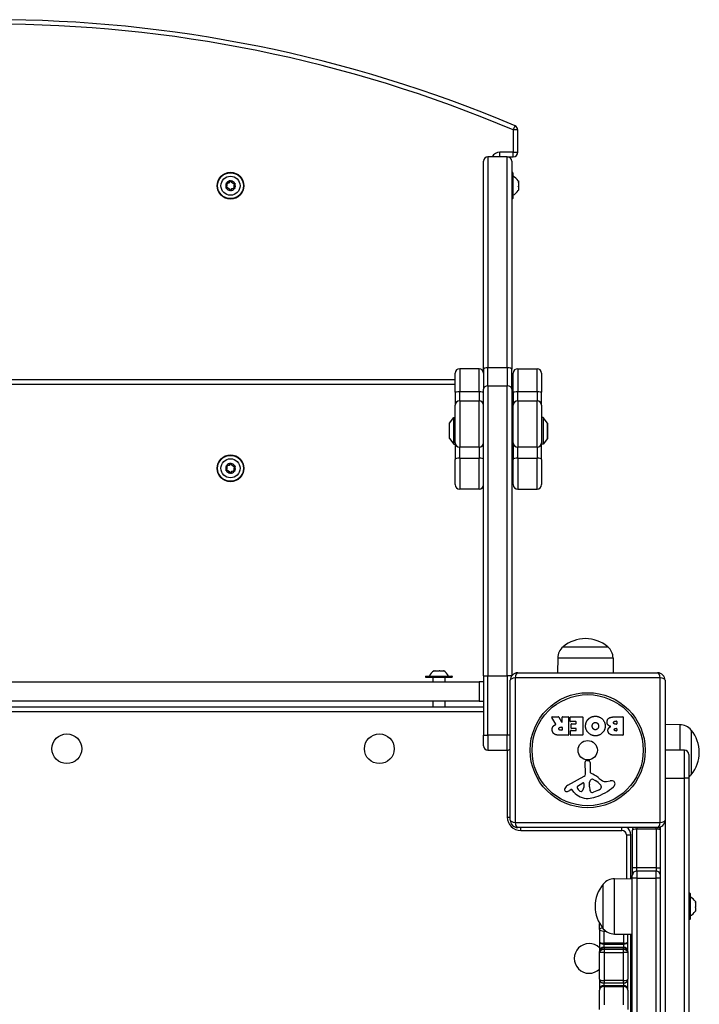
# Model space of a CAD drawing. Units: millimetres. Extents: x -3052 to 2932, y -2747 to 2493.
# Drawn here: x 118 to 574, y 331 to 993 of the extents above; entities that cross this region are included whole.
import ezdxf

# ---------------------------------------------------------------- set-up
doc = ezdxf.new("R2010")
doc.units = ezdxf.units.MM
doc.header["$LTSCALE"] = 100
doc.layers.add('SW_Toestellen', color=2, linetype='Continuous')

msp = doc.modelspace()

# ---------------------------------------------------------------- linework, layer by layer
at = {"layer": 'SW_Toestellen'}
for p, q in [((449.35, 918.7), (450.52, 921.47)), ((452.35, 918.7), (449.35, 918.7)), ((449.35, 918.7), (449.35, 903.69)), ((452.35, 903.69), (452.35, 918.7)), ((432.35, 900.69), (432.35, 758.72)), ((445.35, 900.69), (432.35, 900.69)), ((432.35, 900.69), (432.35, 758.72)), ((440.35, 900.69), (440.35, 903.69)), ((449.35, 903.69), (440.35, 903.69)), ((445.35, 758.72), (445.35, 900.69)), ((445.35, 758.72), (445.35, 900.69)), ((445.35, 900.69), (449.35, 900.69)), ((449.35, 903.69), (452.35, 903.69)), ((449.35, 900.69), (449.35, 903.69)), ((429.35, 757.76), (429.35, 897.69)), ((448.35, 897.69), (448.35, 757.76)), ((448.95, 890.09), (448.55, 890.09)), ((448.55, 890.09), (448.55, 872.29)), ((448.95, 872.29), (448.95, 890.09)), ((449.15, 889.89), (449.15, 872.49)), ((256.58, 882.84), (256.66, 882.9)), ((256.8, 883.16), (256.77, 883.06)), ((259.39, 884.41), (259.48, 884.37)), ((259.78, 884.38), (259.68, 884.35)), ((262.16, 882.76), (262.17, 882.66)), ((262.33, 882.41), (262.25, 882.48)), ((452.75, 883.72), (452.68, 883.72)), ((452.75, 884.44), (452.75, 883.73)), ((452.75, 883.73), (452.75, 883.72)), ((452.75, 883.5), (452.75, 883.72)), ((452.75, 883.5), (452.75, 880.71)), ((452.75, 880.36), (452.75, 880.71)), ((256.37, 879.96), (256.44, 879.89)), ((256.54, 879.62), (256.52, 879.72)), ((259.01, 878.02), (258.92, 878)), ((259.3, 877.97), (259.21, 878.01)), ((261.9, 879.22), (261.92, 879.32)), ((262.11, 879.54), (262.03, 879.48)), ((452.75, 878.08), (452.7, 878.08)), ((452.75, 880.36), (452.75, 878.17)), ((452.75, 878.08), (452.75, 878.17)), ((452.75, 878.08), (452.75, 878.05)), ((452.75, 878.05), (452.75, 877.94)), ((448.95, 872.29), (448.55, 872.29)), ((410.35, 742.45), (410.35, 755.18)), ((413.35, 758.18), (413.35, 742.51)), ((413.35, 758.18), (413.35, 742.51)), ((426.35, 758.18), (413.35, 758.18)), ((426.35, 742.51), (426.35, 758.18)), ((426.35, 742.51), (426.35, 758.18)), ((429.35, 757.76), (429.35, 744.43)), ((432.35, 746.6), (432.35, 758.72)), ((445.35, 758.72), (432.35, 758.72)), ((432.35, 746.6), (432.35, 758.72)), ((445.35, 758.72), (445.35, 746.6)), ((445.35, 758.72), (445.35, 746.6)), ((448.35, 744.43), (448.35, 757.76)), ((449.35, 742.45), (449.35, 755.18)), ((452.35, 758.18), (452.35, 742.51)), ((452.35, 758.18), (465.35, 758.18)), ((452.35, 758.18), (452.35, 742.51)), ((465.35, 742.51), (465.35, 758.18)), ((465.35, 742.51), (465.35, 758.18)), ((468.35, 755.18), (468.35, 742.45)), ((410.35, 750.69), (-230.65, 750.69)), ((-230.65, 747.69), (410.35, 747.69)), ((410.35, 742.45), (410.35, 733.63)), ((413.35, 736.63), (413.35, 742.51)), ((426.35, 742.51), (413.35, 742.51)), ((413.35, 736.63), (413.35, 742.51)), ((426.35, 742.51), (426.35, 736.63)), ((426.35, 742.51), (426.35, 736.63)), ((429.35, 551.69), (429.35, 744.43)), ((432.35, 746.6), (432.35, 551.69)), ((432.35, 746.6), (445.35, 746.6)), ((432.35, 746.6), (432.35, 551.69)), ((445.35, 551.69), (445.35, 746.6)), ((445.35, 551.69), (445.35, 746.6)), ((448.35, 744.43), (448.35, 551.69)), ((449.35, 742.45), (449.35, 733.63)), ((452.35, 736.63), (452.35, 742.51)), ((465.35, 742.51), (452.35, 742.51)), ((452.35, 736.63), (452.35, 742.51)), ((465.35, 742.51), (465.35, 736.63)), ((465.35, 742.51), (465.35, 736.63)), ((468.35, 733.63), (468.35, 742.45)), ((413.35, 736.63), (413.35, 705.52)), ((413.35, 736.63), (426.35, 736.63)), ((413.35, 736.63), (413.35, 705.52)), ((426.35, 705.52), (426.35, 736.63)), ((426.35, 705.52), (426.35, 736.63)), ((452.35, 736.63), (452.35, 705.52)), ((452.35, 736.63), (465.35, 736.63)), ((452.35, 736.63), (452.35, 705.52)), ((465.35, 705.52), (465.35, 736.63)), ((465.35, 705.52), (465.35, 736.63)), ((410.35, 708.36), (410.35, 733.63)), ((449.35, 708.36), (449.35, 733.63)), ((468.35, 733.63), (468.35, 708.36)), ((406.45, 721.49), (409.35, 725.39)), ((409.35, 707.39), (409.35, 725.39)), ((409.35, 725.39), (410.35, 725.39)), ((449.35, 727.47), (448.35, 727.47)), ((448.35, 727.43), (449.35, 727.43)), ((449.35, 724.13), (448.35, 724.13)), ((469.35, 725.39), (468.35, 725.39)), ((469.35, 725.39), (469.35, 707.39)), ((472.25, 721.49), (469.35, 725.39)), ((406.35, 721.19), (406.35, 711.59)), ((406.45, 711.29), (406.45, 721.49)), ((448.35, 720.71), (449.35, 720.71)), ((472.25, 721.49), (472.25, 711.29)), ((472.35, 711.59), (472.35, 721.19)), ((406.45, 711.29), (409.35, 707.39)), ((410.35, 708.36), (410.35, 697.14)), ((449.35, 708.36), (449.35, 697.14)), ((468.35, 697.14), (468.35, 708.36)), ((472.25, 711.29), (469.35, 707.39)), ((409.35, 707.39), (410.35, 707.39)), ((413.35, 698.05), (413.35, 705.52)), ((426.35, 705.52), (413.35, 705.52)), ((413.35, 698.05), (413.35, 705.52)), ((426.35, 705.52), (426.35, 698.05)), ((426.35, 705.52), (426.35, 698.05)), ((449.35, 707.86), (448.35, 707.86)), ((449.35, 705.31), (448.35, 705.31)), ((452.35, 698.05), (452.35, 705.52)), ((465.35, 705.52), (452.35, 705.52)), ((452.35, 698.05), (452.35, 705.52)), ((465.35, 705.52), (465.35, 698.05)), ((465.35, 705.52), (465.35, 698.05)), ((469.35, 707.39), (468.35, 707.39)), ((410.35, 680.22), (410.35, 697.14)), ((413.35, 698.05), (413.35, 677.22)), ((413.35, 698.05), (426.35, 698.05)), ((413.35, 698.05), (413.35, 677.22)), ((426.35, 677.22), (426.35, 698.05)), ((426.35, 677.22), (426.35, 698.05)), ((448.55, 700.09), (448.55, 682.29)), ((448.95, 700.09), (448.55, 700.09)), ((448.95, 682.29), (448.95, 700.09)), ((449.15, 699.89), (449.15, 682.49)), ((449.35, 680.22), (449.35, 697.14)), ((452.35, 698.05), (452.35, 677.22)), ((452.35, 698.05), (465.35, 698.05)), ((452.35, 698.05), (452.35, 677.22)), ((465.35, 677.22), (465.35, 698.05)), ((465.35, 677.22), (465.35, 698.05)), ((468.35, 697.14), (468.35, 680.22)), ((256.37, 689.96), (256.44, 689.89)), ((256.54, 689.62), (256.52, 689.72)), ((256.58, 692.84), (256.66, 692.9)), ((256.8, 693.16), (256.77, 693.06)), ((259.39, 694.41), (259.48, 694.37)), ((259.78, 694.38), (259.68, 694.35)), ((261.9, 689.22), (261.92, 689.32)), ((262.11, 689.54), (262.03, 689.48)), ((262.16, 692.76), (262.17, 692.66)), ((262.33, 692.41), (262.25, 692.48)), ((259.01, 688.02), (258.92, 688)), ((259.3, 687.97), (259.21, 688.01)), ((448.95, 682.29), (448.55, 682.29)), ((426.35, 677.22), (413.35, 677.22)), ((452.35, 677.22), (465.35, 677.22)), ((482.85, 571.19), (512.85, 571.19)), ((482.85, 571.19), (512.85, 571.19)), ((479.27, 563.69), (479.13, 553.69)), ((479.27, 563.69), (516.43, 563.69)), ((516.43, 563.69), (516.57, 553.69)), ((408.25, 551.29), (390.45, 551.29)), ((390.45, 551.29), (390.45, 550.89)), ((390.45, 550.89), (408.25, 550.89)), ((390.65, 551.49), (408.05, 551.49)), ((408.05, 550.69), (390.65, 550.69)), ((403.35, 550.59), (395.35, 550.59)), ((395.35, 550.59), (395.35, 547.69)), ((396.1, 555.09), (396.66, 555.09)), ((396.66, 555.09), (396.68, 555.09)), ((396.88, 555.09), (396.68, 555.09)), ((396.68, 555.09), (396.68, 555.02)), ((396.88, 555.09), (399.59, 555.09)), ((399.95, 555.09), (399.59, 555.09)), ((399.95, 555.09), (402.28, 555.09)), ((402.39, 555.09), (402.28, 555.09)), ((402.39, 555.09), (402.39, 555.03)), ((402.39, 555.09), (402.41, 555.09)), ((402.41, 555.09), (402.6, 555.09)), ((403.35, 550.59), (403.35, 547.69)), ((408.25, 551.29), (408.25, 550.89)), ((429.35, 551.69), (432.35, 551.69)), ((429.35, 551.69), (429.35, 511.69)), ((432.35, 511.69), (432.35, 551.69)), ((432.35, 551.69), (445.35, 551.69)), ((432.35, 511.69), (432.35, 551.69)), ((445.35, 551.69), (445.35, 511.69)), ((445.35, 551.69), (445.35, 511.69)), ((448.35, 551.69), (445.35, 551.69)), ((450.69, 550.34), (450.69, 453.03)), ((548, 550.34), (450.69, 550.34)), ((452.35, 553.69), (546.35, 553.69)), ((548, 453.03), (548, 550.34)), ((-227.65, 547.69), (426.35, 547.69)), ((429.35, 547.69), (426.35, 547.69)), ((426.35, 547.69), (426.35, 534.69)), ((447.35, 454.69), (447.35, 548.69)), ((551.35, 548.69), (551.35, 454.69)), ((429.35, 530.69), (-230.65, 530.69)), ((426.35, 534.69), (-227.65, 534.69)), ((395.35, 534.69), (395.35, 530.69)), ((403.35, 534.69), (403.35, 530.69)), ((426.35, 534.69), (429.35, 534.69)), ((-230.65, 527.69), (429.35, 527.69)), ((477.97, 519.22), (475.22, 523.77)), ((475.39, 524.08), (479.83, 524.08)), ((480, 523.97), (481.8, 520.66)), ((482.17, 520.75), (482.17, 523.88)), ((482.37, 524.08), (486.22, 524.08)), ((486.42, 523.88), (486.42, 511.99)), ((487.65, 521.08), (487.65, 523.88)), ((487.85, 524.08), (495.81, 524.08)), ((496.01, 523.88), (496.01, 511.99)), ((517.24, 524.08), (522.96, 524.08)), ((523.16, 523.88), (523.16, 511.99)), ((481.15, 517.2), (481.97, 517.2)), ((482.17, 517), (482.17, 515.28)), ((491.4, 520.88), (487.85, 520.88)), ((488.18, 516.5), (488.18, 519.3)), ((488.38, 519.5), (491.4, 519.5)), ((491.6, 519.7), (491.6, 520.68)), ((517.84, 521.17), (518.73, 521.17)), ((518.73, 519.21), (517.91, 519.21)), ((518.1, 516.36), (518.76, 516.36)), ((518.93, 520.97), (518.93, 519.41)), ((561.35, 518.77), (551.35, 518.91)), ((561.35, 518.77), (561.35, 501.69)), ((429.35, 511.69), (432.35, 511.69)), ((429.35, 504.69), (429.35, 511.69)), ((432.35, 511.69), (432.35, 501.69)), ((445.35, 511.69), (432.35, 511.69)), ((432.35, 511.69), (432.35, 501.69)), ((445.35, 501.69), (445.35, 511.69)), ((445.35, 501.69), (445.35, 511.69)), ((447.35, 511.69), (445.35, 511.69)), ((486.22, 511.79), (480.09, 511.79)), ((481.97, 515.08), (481.22, 515.08)), ((487.77, 511.99), (487.77, 514.77)), ((487.97, 514.97), (491.4, 514.97)), ((495.81, 511.79), (487.97, 511.79)), ((491.4, 516.3), (488.38, 516.3)), ((491.6, 515.17), (491.6, 516.1)), ((522.96, 511.79), (516.55, 511.79)), ((518.76, 514.69), (518.17, 514.69)), ((518.96, 516.16), (518.96, 514.89)), ((568.85, 515.19), (568.85, 485.19)), ((568.85, 515.19), (568.85, 485.19)), ((432.35, 501.69), (445.35, 501.69)), ((445.35, 501.69), (445.35, 456.69)), ((564.35, 501.69), (551.35, 501.69)), ((564.35, 482.96), (564.35, 501.69)), ((564.35, 482.96), (564.35, 501.69)), ((567.35, 498.69), (567.35, 482.77)), ((497.82, 485.54), (497.76, 493.89)), ((498.78, 494.79), (500.07, 494.62)), ((501.12, 493.43), (501.12, 486.69)), ((485.97, 478.14), (497.04, 484.21)), ((492.61, 477.55), (496.08, 479.76)), ((496.8, 479.35), (496.71, 476.5)), ((500.48, 477.14), (500.48, 478.38)), ((500.49, 478.59), (500.6, 480.15)), ((502.86, 482.17), (504.45, 481.3)), ((508.44, 477.26), (508.44, 476.5)), ((511.93, 480.68), (514.42, 481.07)), ((551.35, 482.96), (564.35, 482.96)), ((564.35, -279.58), (564.35, 482.96)), ((564.35, -279.58), (564.35, 482.96)), ((567.35, 482.77), (567.35, -279.39)), ((488.34, 475.2), (487.4, 474.69)), ((490.08, 473.58), (488.83, 475.11)), ((506.62, 474.88), (503.2, 473.46)), ((445.35, 456.69), (447.35, 456.69)), ((450.69, 453.03), (548, 453.03)), ((551.35, 454.69), (551.35, -251.31)), ((551.35, 454.69), (551.35, -251.31)), ((546.35, 449.69), (452.35, 449.69)), ((454.35, 447.69), (454.35, 449.69)), ((454.35, 447.69), (522.35, 447.69)), ((522.35, 447.69), (522.35, 449.69)), ((525.35, 444.69), (528.35, 444.69)), ((525.35, 444.69), (525.35, 415.38)), ((528.35, 415.42), (528.35, 444.69)), ((529.35, 447.69), (529.35, 422.51)), ((532.35, 449.69), (532.35, 448.69)), ((532.35, 449.69), (532.35, 448.69)), ((532.35, 422.51), (532.35, 448.69)), ((545.35, 448.69), (532.35, 448.69)), ((532.35, 422.51), (532.35, 448.69)), ((545.35, 448.69), (545.35, 449.69)), ((545.35, 448.69), (545.35, 449.69)), ((545.35, 448.69), (545.35, 422.51)), ((545.35, 448.69), (545.35, 422.51)), ((548.35, -246.73), (548.35, 450.11)), ((532.35, 422.51), (529.35, 422.51)), ((529.35, 422.51), (529.35, 417.48)), ((529.35, 415.59), (529.35, 417.48)), ((532.35, 420.48), (532.35, 422.51)), ((545.35, 422.51), (532.35, 422.51)), ((532.35, 420.48), (532.35, 422.51)), ((532.35, 420.48), (532.35, 415.75)), ((532.35, 420.48), (545.35, 420.48)), ((532.35, 420.48), (532.35, 415.75)), ((545.35, 422.51), (545.35, 420.48)), ((545.35, 422.51), (548.35, 422.51)), ((545.35, 422.51), (545.35, 420.48)), ((545.35, 415.75), (545.35, 420.48)), ((545.35, 415.75), (545.35, 420.48)), ((509.85, 381.69), (509.85, 411.69)), ((509.85, 381.69), (509.85, 411.69)), ((517.35, 415.27), (529.35, 415.44)), ((517.35, 378.11), (517.35, 415.27)), ((529.35, -212.21), (529.35, 415.59)), ((532.35, 415.75), (545.35, 415.75)), ((532.35, 415.75), (532.35, -212.37)), ((532.35, 415.75), (532.35, -212.37)), ((545.35, -212.37), (545.35, 415.75)), ((545.35, -212.37), (545.35, 415.75)), ((567.95, 405.59), (567.55, 405.59)), ((567.55, 405.59), (567.55, 387.79)), ((567.95, 387.79), (567.95, 405.59)), ((568.15, 405.39), (568.15, 387.99)), ((571.75, 399.27), (571.68, 399.27)), ((571.75, 399.94), (571.75, 399.29)), ((571.75, 399.29), (571.75, 399.27)), ((571.75, 399.06), (571.75, 399.27)), ((571.75, 399.06), (571.75, 396.29)), ((571.75, 393.6), (571.7, 393.6)), ((571.75, 395.94), (571.75, 396.29)), ((571.75, 395.94), (571.75, 393.7)), ((571.75, 393.6), (571.75, 393.7)), ((571.75, 393.6), (571.75, 393.58)), ((571.75, 393.58), (571.75, 393.44)), ((507.35, 381.11), (507.35, 385.28)), ((567.95, 387.79), (567.55, 387.79)), ((507.35, 381.11), (507.35, 373.01)), ((510.35, 381.13), (510.35, 380.08)), ((510.35, 381.13), (510.35, 380.08)), ((510.35, 371.97), (510.35, 380.08)), ((510.35, 380.08), (511.55, 380.08)), ((510.35, 371.97), (510.35, 380.08)), ((517.35, 378.11), (529.35, 377.94)), ((523.35, 378.02), (523.35, 371.97)), ((523.35, 378.02), (523.35, 371.97)), ((526.35, 373.01), (526.35, 377.98)), ((528.35, 304.27), (528.35, 377.95)), ((507.35, 373.01), (507.35, 366.25)), ((510.35, 371.97), (510.35, 371.33)), ((523.35, 371.97), (510.35, 371.97)), ((510.35, 371.97), (510.35, 371.33)), ((510.35, 369.25), (510.35, 371.33)), ((510.35, 371.33), (523.35, 371.33)), ((510.35, 369.25), (510.35, 371.33)), ((523.35, 371.33), (523.35, 371.97)), ((523.35, 371.33), (523.35, 371.97)), ((523.35, 371.33), (523.35, 369.25)), ((523.35, 371.33), (523.35, 369.25)), ((526.35, 366.25), (526.35, 373.01)), ((507.35, 365.98), (507.35, 366.25)), ((507.35, 365.98), (507.35, 365.58)), ((507.35, 347.68), (507.35, 365.58)), ((510.35, 369.25), (510.35, 368.97)), ((510.35, 369.25), (523.35, 369.25)), ((510.35, 369.25), (510.35, 368.97)), ((510.35, 368.97), (510.35, 368.04)), ((523.35, 368.97), (510.35, 368.97)), ((510.35, 368.97), (510.35, 368.04)), ((510.35, 367.64), (510.35, 368.04)), ((510.35, 368.04), (523.35, 368.04)), ((510.35, 367.64), (510.35, 368.04)), ((510.35, 367.64), (510.35, 365.67)), ((523.35, 367.64), (510.35, 367.64)), ((510.35, 367.64), (510.35, 365.67)), ((510.35, 365.67), (510.35, 346.89)), ((510.35, 365.67), (523.35, 365.67)), ((510.35, 365.67), (510.35, 346.89)), ((523.35, 368.97), (523.35, 369.25)), ((523.35, 368.97), (523.35, 369.25)), ((523.35, 368.04), (523.35, 368.97)), ((523.35, 368.04), (523.35, 368.97)), ((523.35, 368.04), (523.35, 367.64)), ((523.35, 368.04), (523.35, 367.64)), ((523.35, 365.67), (523.35, 367.64)), ((523.35, 365.67), (523.35, 367.64)), ((523.35, 346.89), (523.35, 365.67)), ((523.35, 346.89), (523.35, 365.67)), ((526.35, 366.25), (526.35, 365.98)), ((526.35, 365.58), (526.35, 365.98)), ((526.35, 365.58), (526.35, 347.68)), ((507.35, 347.68), (507.35, 342.87)), ((510.35, 346.89), (510.35, 345.19)), ((523.35, 346.89), (510.35, 346.89)), ((510.35, 346.89), (510.35, 345.19)), ((510.35, 343.46), (510.35, 345.19)), ((510.35, 345.19), (523.35, 345.19)), ((510.35, 343.46), (510.35, 345.19)), ((523.35, 345.19), (523.35, 346.89)), ((523.35, 345.19), (523.35, 346.89)), ((523.35, 345.19), (523.35, 343.46)), ((523.35, 345.19), (523.35, 343.46)), ((526.35, 342.87), (526.35, 347.68)), ((507.35, 342.87), (507.35, 340.46)), ((507.35, 327.47), (507.35, 340.46)), ((510.35, 343.46), (510.35, 342.81)), ((510.35, 343.46), (523.35, 343.46)), ((510.35, 343.46), (510.35, 342.81)), ((510.35, 342.81), (510.35, 330.42)), ((510.35, 342.81), (523.35, 342.81)), ((510.35, 342.81), (510.35, 330.42)), ((523.35, 342.81), (523.35, 343.46)), ((523.35, 342.81), (523.35, 343.46)), ((523.35, 330.42), (523.35, 342.81)), ((523.35, 330.42), (523.35, 342.81)), ((526.35, 340.46), (526.35, 342.87)), ((526.35, 340.46), (526.35, 327.47))]:
    msp.add_line(p, q, dxfattribs=at)
for centre, radius in [((259.35, 881.19), 9), ((259.35, 881.19), 8.9), ((259.35, 881.19), 8.7), ((259.35, 881.19), 6.4), ((259.35, 691.19), 9), ((259.35, 691.19), 8.9), ((259.35, 691.19), 8.7), ((259.35, 691.19), 6.4), ((499.35, 501.69), 38.66), ((499.35, 501.69), 37.35), ((149.35, 502.69), 10), ((359.35, 502.69), 10), ((499.35, 501.69), 6.5)]:
    msp.add_circle(centre, radius, dxfattribs=at)
for centre, radius, start, end in [((99.35, 92.8), 900, 67.03371, 112.96629), ((99.35, 92.8), 897, 67.03371, 112.96629), ((449.35, 918.7), 3, 0, 67.03371), ((432.35, 897.69), 3, 90, 180), ((440.35, 897.69), 6, 90, 150), ((445.35, 897.69), 3, 0, 90), ((449.35, 903.69), 3, 270, 0), ((448.55, 889.89), 0.2, 90, 180), ((448.95, 889.89), 0.2, 0, 90), ((445.23, 879.48), 9, 33.40234, 64.22581), ((259.35, 881.19), 3.25, 148.90371, 202.60469), ((254.79, 881.53), 2.22, 315.36086, 36.14754), ((254.79, 881.53), 2.32, 315.36086, 36.14754), ((256.75, 882.96), 0.204, 206.62489, 216.14754), ((256.75, 882.96), 0.104, 75.36086, 216.14754), ((259.35, 881.19), 3.25, 88.90371, 142.60469), ((256.75, 882.96), 0.204, 75.36086, 84.88351), ((257.36, 885.31), 2.32, 255.36086, 336.14754), ((257.36, 885.31), 2.22, 255.36086, 336.14754), ((259.58, 884.32), 0.204, 146.62489, 156.14754), ((259.58, 884.32), 0.104, 15.36086, 156.14754), ((261.92, 884.97), 2.32, 195.36086, 276.14754), ((259.58, 884.32), 0.204, 15.36086, 24.88351), ((259.35, 881.19), 3.25, 28.90371, 82.60469), ((261.92, 884.97), 2.22, 195.36086, 276.14754), ((263.91, 880.85), 2.32, 135.36086, 216.14754), ((263.91, 880.85), 2.22, 135.36086, 216.14754), ((259.35, 881.19), 3.25, 328.90371, 22.60469), ((262.18, 882.55), 0.204, 86.62489, 96.14754), ((262.18, 882.55), 0.104, 315.36086, 96.14754), ((262.18, 882.55), 0.204, 315.36086, 324.88351), ((256.51, 879.82), 0.204, 135.36086, 144.88351), ((256.51, 879.82), 0.104, 135.36086, 276.14754), ((256.51, 879.82), 0.204, 266.62489, 276.14754), ((259.35, 881.19), 3.25, 208.90371, 262.60469), ((256.77, 877.41), 2.32, 15.36086, 96.14754), ((256.77, 877.41), 2.22, 15.36086, 96.14754), ((259.11, 878.05), 0.204, 195.36086, 204.88351), ((259.11, 878.05), 0.104, 195.36086, 336.14754), ((261.33, 877.07), 2.32, 75.36086, 156.14754), ((259.35, 881.19), 3.25, 268.90371, 322.60469), ((259.11, 878.05), 0.204, 326.62489, 336.14754), ((261.33, 877.07), 2.22, 75.36086, 156.14754), ((261.95, 879.42), 0.204, 255.36086, 264.88351), ((261.95, 879.42), 0.104, 255.36086, 36.14754), ((261.95, 879.42), 0.204, 26.62489, 36.14754), ((445.23, 882.89), 9, 295.77419, 326.59766), ((448.55, 872.49), 0.2, 180, 270), ((448.95, 872.49), 0.2, 270, 0), ((413.35, 755.18), 3, 90, 180), ((426.35, 755.18), 3, 0, 90), ((452.35, 755.18), 3, 90, 180), ((465.35, 755.18), 3, 0, 90), ((406.85, 721.19), 0.5, 143.36584, 180), ((471.85, 721.19), 0.5, 0, 36.63416), ((406.85, 711.59), 0.5, 180, 216.63416), ((471.85, 711.59), 0.5, 323.36584, 0), ((448.55, 699.89), 0.2, 90, 180), ((448.95, 699.89), 0.2, 0, 90), ((445.23, 689.48), 9, 62.80324, 64.22581), ((259.35, 691.19), 3.25, 148.90371, 202.60469), ((256.51, 689.82), 0.204, 135.36086, 144.88351), ((254.79, 691.53), 2.22, 315.36086, 36.14754), ((256.51, 689.82), 0.104, 135.36086, 276.14754), ((254.79, 691.53), 2.32, 315.36086, 36.14754), ((256.51, 689.82), 0.204, 266.62489, 276.14754), ((259.35, 691.19), 3.25, 208.90371, 262.60469), ((256.77, 687.41), 2.32, 15.36086, 96.14754), ((256.77, 687.41), 2.22, 15.36086, 96.14754), ((256.75, 692.96), 0.204, 206.62489, 216.14754), ((256.75, 692.96), 0.104, 75.36086, 216.14754), ((259.35, 691.19), 3.25, 88.90371, 142.60469), ((256.75, 692.96), 0.204, 75.36086, 84.88351), ((257.36, 695.31), 2.32, 255.36086, 336.14754), ((257.36, 695.31), 2.22, 255.36086, 336.14754), ((261.33, 687.07), 2.32, 75.36086, 156.14754), ((259.35, 691.19), 3.25, 268.90371, 322.60469), ((261.33, 687.07), 2.22, 75.36086, 156.14754), ((259.58, 694.32), 0.204, 146.62489, 156.14754), ((259.58, 694.32), 0.104, 15.36086, 156.14754), ((261.92, 694.97), 2.32, 195.36086, 276.14754), ((259.58, 694.32), 0.204, 15.36086, 24.88351), ((259.35, 691.19), 3.25, 28.90371, 82.60469), ((261.92, 694.97), 2.22, 195.36086, 276.14754), ((263.91, 690.85), 2.32, 135.36086, 216.14754), ((263.91, 690.85), 2.22, 135.36086, 216.14754), ((261.95, 689.42), 0.204, 255.36086, 264.88351), ((261.95, 689.42), 0.104, 255.36086, 36.14754), ((261.95, 689.42), 0.204, 26.62489, 36.14754), ((259.35, 691.19), 3.25, 328.90371, 22.60469), ((262.18, 692.55), 0.204, 86.62489, 96.14754), ((262.18, 692.55), 0.104, 315.36086, 96.14754), ((262.18, 692.55), 0.204, 315.36086, 324.88351), ((259.11, 688.05), 0.204, 195.36086, 204.88351), ((259.11, 688.05), 0.104, 195.36086, 336.14754), ((259.11, 688.05), 0.204, 326.62489, 336.14754), ((448.55, 682.49), 0.2, 180, 270), ((448.95, 682.49), 0.2, 270, 0), ((445.23, 692.89), 9, 295.77419, 297.19676), ((413.35, 680.22), 3, 180, 270), ((426.35, 680.22), 3, 270, 0), ((452.35, 680.22), 3, 180, 270), ((465.35, 680.22), 3, 270, 0), ((497.85, 553.48), 23.2, 49.72739, 130.27261), ((489.21, 563.55), 9.95, 129.80284, 179.18154), ((506.48, 563.55), 9.95, 0.81846, 50.19716), ((390.65, 551.29), 0.2, 90, 180), ((390.65, 550.89), 0.2, 180, 270), ((401.05, 547.57), 9, 123.40234, 154.22581), ((395.25, 550.59), 0.1, 0, 90), ((397.64, 547.57), 9, 25.77419, 56.59766), ((403.45, 550.59), 0.1, 90, 180), ((408.05, 551.29), 0.2, 0, 90), ((408.05, 550.89), 0.2, 270, 0), ((452.35, 548.69), 5, 90, 180), ((546.35, 548.69), 5, 0, 90), ((475.39, 523.88), 0.2, 90, 211.15487), ((479.83, 523.88), 0.2, 28.40652, 90), ((482.37, 523.88), 0.2, 90, 180), ((486.22, 523.88), 0.2, 0, 90), ((487.85, 523.88), 0.2, 90, 180), ((495.81, 523.88), 0.2, 0, 90), ((522.96, 523.88), 0.2, 0, 90), ((481.97, 520.75), 0.2, 208.40652, 0), ((481.97, 517), 0.2, 0, 90), ((487.85, 521.08), 0.2, 180, 270), ((488.38, 519.3), 0.2, 90, 180), ((488.38, 516.5), 0.2, 180, 270), ((491.4, 520.68), 0.2, 0, 90), ((491.4, 519.7), 0.2, 270, 0), ((518.73, 520.97), 0.2, 0, 90), ((518.73, 519.41), 0.2, 270, 0), ((518.76, 516.16), 0.2, 0, 90), ((561.2, 508.82), 9.95, 39.80284, 89.18154), ((481.97, 515.28), 0.2, 270, 0), ((486.22, 511.99), 0.2, 270, 0), ((487.97, 514.77), 0.2, 90, 180), ((487.97, 511.99), 0.2, 180, 270), ((491.4, 516.1), 0.2, 0, 90), ((491.4, 515.17), 0.2, 270, 0), ((495.81, 511.99), 0.2, 270, 0), ((518.76, 514.89), 0.2, 270, 0), ((522.96, 511.99), 0.2, 270, 0), ((551.14, 500.19), 23.2, 319.72739, 40.27261), ((432.35, 504.69), 3, 180, 270), ((445.35, 504.69), 3, 270, 311.81031), ((564.35, 498.69), 3, 0, 90), ((498.66, 493.89), 0.903, 82.53943, 180.391), ((499.91, 493.43), 1.2, 0, 82.53943), ((496.31, 485.53), 1.51, 298.74381, 0.391), ((501.57, 486.69), 0.452, 180, 248.83395), ((495.39, 470.75), 16.64, 48.82227, 68.83395), ((518.95, 497.67), 19.13, 228.82227, 239.43219), ((561.2, 491.56), 9.95, 308.13076, 320.19716), ((488.05, 474.34), 4.33, 118.74381, 157.38882), ((493.07, 476.83), 0.856, 122.49383, 202.40056), ((496.33, 479.36), 0.47, 358.2808, 122.49383), ((503.5, 478.38), 3.01, 175.93975, 180), ((509.72, 477.41), 9.24, 181.69349, 202.39053), ((503.64, 479.94), 3.04, 151.6277, 175.93975), ((502.45, 480.58), 1.69, 88.15446, 151.6277), ((502.48, 481.46), 0.805, 61.29272, 88.15446), ((498.73, 470.86), 11.91, 37.86861, 61.29272), ((493.27, 504.15), 35.79, 288.83226, 311.02302), ((506.97, 477.26), 1.47, 0, 37.86861), ((511.3, 484.72), 4.09, 239.43219, 278.91925), ((515.08, 476.89), 4.23, 68.97886, 98.91925), ((515.96, 479.2), 1.76, 356.89035, 68.97886), ((514.93, 479.25), 2.8, 311.02302, 356.89035), ((485.07, 475.08), 1.27, 162.16742, 252.71793), ((490.38, 473.37), 6.85, 157.38882, 162.16742), ((485.05, 475.03), 1.21, 252.71793, 276.88111), ((484.86, 476.61), 2.81, 276.88111, 290.26552), ((481.8, 484.89), 11.64, 290.26552, 298.74381), ((488.52, 474.86), 0.391, 39.36887, 118.74381), ((499.15, 481.02), 11.73, 219.36887, 272.13023), ((496.93, 478.42), 5.03, 202.40056, 236.40748), ((494.84, 475.27), 1.25, 236.40748, 308.94933), ((493.78, 476.59), 2.94, 308.94933, 358.2808), ((498.9, 487.63), 18.35, 272.13023, 288.83226), ((502.14, 474.29), 1.04, 202.39053, 268.88811), ((502.17, 475.92), 2.67, 268.88811, 292.67525), ((504.5, 479.96), 5.5, 292.67525, 307.51873), ((506.78, 476.98), 1.75, 307.51873, 339.06748), ((508.05, 476.5), 0.391, 339.06748, 0), ((454.35, 456.69), 9, 180, 270), ((452.35, 454.69), 5, 180, 270), ((546.35, 454.69), 5, 270, 0), ((522.35, 444.69), 3, 0, 90), ((522.35, 444.69), 6, 0, 56.44269), ((532.35, 447.69), 3, 138.18969, 180), ((545.35, 447.69), 3, 0, 45.13272), ((532.35, 417.48), 3, 90, 180), ((545.35, 417.48), 3, 0, 90), ((527.55, 396.69), 23.2, 139.72739, 220.27261), ((517.49, 405.32), 9.95, 90.81846, 140.19716), ((567.55, 405.39), 0.2, 90, 180), ((567.95, 405.39), 0.2, 0, 90), ((564.23, 394.98), 9, 33.40234, 64.22581), ((564.23, 398.39), 9, 295.77419, 326.59766), ((567.55, 387.99), 0.2, 180, 270), ((567.95, 387.99), 0.2, 270, 0), ((517.49, 388.06), 9.95, 219.80284, 269.18154), ((500.35, 361.69), 10, 45.573, 314.427), ((510.35, 366.25), 3, 90, 180), ((523.35, 366.25), 3, 0, 90), ((510.35, 340.46), 3, 90, 180), ((523.35, 340.46), 3, 0, 90)]:
    msp.add_arc(centre, radius, start, end, dxfattribs=at)
for centre, major_axis, ratio, start_param, end_param in [((432.35, 757.76), (-3, 0), 0.319854, 4.712389, 6.283185), ((445.35, 757.76), (3, 0), 0.319854, 0, 1.570796), ((413.35, 742.45), (-3, 0), 0.020748, 4.712389, 6.283185), ((426.35, 742.45), (3, 0), 0.020748, 0, 1.570796), ((432.35, 744.43), (-3, 0), 0.723985, 4.712389, 6.283185), ((445.35, 744.43), (3, 0), 0.723985, 0, 1.570796), ((452.35, 742.45), (-3, 0), 0.020748, 4.712389, 6.283185), ((465.35, 742.45), (3, 0), 0.020748, 0, 1.570796), ((413.35, 733.63), (-3, 0), 0.999968, 4.712389, 6.283185), ((426.35, 733.63), (3, 0), 0.999968, 0, 1.570796), ((452.35, 733.63), (-3, 0), 0.999968, 4.712389, 6.283185), ((465.35, 733.63), (3, 0), 0.999968, 0, 1.570796), ((413.35, 708.36), (-3, 0), 0.94444, 0, 1.570796), ((426.35, 708.36), (3, 0), 0.94444, 4.712389, 6.283185), ((452.35, 708.36), (-3, 0), 0.94444, 0, 1.570796), ((465.35, 708.36), (3, 0), 0.94444, 4.712389, 6.283185), ((413.35, 697.14), (-3, 0), 0.301453, 4.712389, 6.283185), ((426.35, 697.14), (3, 0), 0.301453, 0, 1.570796), ((452.35, 697.14), (-3, 0), 0.301453, 4.712389, 6.283185), ((465.35, 697.14), (3, 0), 0.301453, 0, 1.570796), ((452.35, 548.69), (-5, 0), 0.350756, 5.049737, 6.283185), ((452.35, 548.69), (0, 5), 0.350756, 0, 1.233448), ((546.35, 548.69), (0, 5), 0.350756, 5.049737, 6.283185), ((546.35, 548.69), (5, 0), 0.350756, 0, 1.233448), ((564.35, 482.77), (3, 0), 0.063545, 0, 1.570796), ((452.35, 454.69), (-5, 0), 0.350756, 0, 1.233448), ((452.35, 454.69), (0, -5), 0.350756, 5.049737, 6.283185), ((546.35, 454.69), (0, -5), 0.350756, 0, 1.233448), ((546.35, 454.69), (5, 0), 0.350756, 5.049737, 6.283185), ((532.35, 447.69), (3, 0), 0.333333, 1.570796, 3.141593), ((545.35, 447.69), (3, 0), 0.333333, 0, 1.570796), ((532.35, 415.59), (-3, 0), 0.052343, 4.712389, 6.283185), ((545.35, 415.59), (3, 0), 0.052343, 0, 1.570796), ((510.35, 381.11), (-3, 0), 0.352044, 5.002994, 6.283185), ((510.35, 381.11), (-3, 0), 0.344346, 0, 1.570796), ((510.35, 373.01), (-3, 0), 0.557556, 0, 1.570796), ((510.35, 373.01), (-3, 0), 0.344346, 0, 1.570796), ((523.35, 373.01), (3, 0), 0.557556, 4.712389, 6.283185), ((523.35, 373.01), (3, 0), 0.344346, 4.712389, 6.283185), ((510.35, 365.98), (-3, 0), 0.995613, 4.712389, 6.283185), ((510.35, 365.98), (-3, 0), 0.684427, 4.712389, 6.283185), ((510.35, 365.58), (-3, 0), 0.684427, 4.712389, 6.283185), ((510.35, 365.58), (-3, 0), 0.03054, 4.712389, 6.283185), ((523.35, 365.98), (3, 0), 0.995613, 0, 1.570796), ((523.35, 365.98), (3, 0), 0.684427, 0, 1.570796), ((523.35, 365.58), (3, 0), 0.684427, 0, 1.570796), ((523.35, 365.58), (3, 0), 0.03054, 0, 1.570796), ((510.35, 347.68), (-3, 0), 0.83042, 0, 1.570796), ((510.35, 347.68), (-3, 0), 0.265348, 0, 1.570796), ((523.35, 347.68), (3, 0), 0.83042, 4.712389, 6.283185), ((523.35, 347.68), (3, 0), 0.265348, 4.712389, 6.283185), ((510.35, 342.87), (-3, 0), 0.939016, 0, 0.427733), ((510.35, 342.87), (-3, 0), 0.83042, 0, 0.454952), ((510.35, 340.46), (-3, 0), 0.784805, 4.712389, 6.283185), ((523.35, 340.46), (3, 0), 0.784805, 0, 1.570796), ((523.35, 342.87), (3, 0), 0.83042, 5.828233, 6.283185), ((523.35, 342.87), (3, 0), 0.939016, 5.855452, 6.283185)]:
    msp.add_ellipse(centre, major_axis=major_axis, ratio=ratio, start_param=start_param, end_param=end_param, dxfattribs=at)
for points, knots in [([(256.56, 882.87), (256.56, 882.88), (256.55, 882.9), (256.54, 882.93), (256.54, 882.95), (256.54, 882.99), (256.55, 883.01), (256.56, 883.05), (256.57, 883.06), (256.58, 883.07)], [-0.02527813, -0.02527813, -0.02527813, -0.02527813, -0.01907137, -0.01907137, -0.01425014, -0.01425014, -0.00680113, -0.00680113, -0.00225956, -0.00225956, -0.00225956, -0.00225956]), ([(256.58, 883.07), (256.58, 883.07), (256.58, 883.08), (256.59, 883.1), (256.61, 883.11), (256.65, 883.14), (256.67, 883.15), (256.72, 883.16), (256.74, 883.16), (256.76, 883.16)], [-0.02311288, -0.02311288, -0.02311288, -0.02311288, -0.02249552, -0.02249552, -0.01555481, -0.01555481, -0.00800013, -0.00800013, 0, 0, 0, 0]), ([(259.41, 884.44), (259.42, 884.46), (259.44, 884.48), (259.48, 884.5), (259.5, 884.51), (259.54, 884.53), (259.56, 884.53), (259.59, 884.53), (259.59, 884.53), (259.59, 884.53)], [-0.02864009, -0.02864009, -0.02864009, -0.02864009, -0.02015378, -0.02015378, -0.01383021, -0.01383021, -0.00682578, -0.00682578, -0.0056198, -0.0056198, -0.0056198, -0.0056198]), ([(259.59, 884.53), (259.61, 884.53), (259.62, 884.53), (259.64, 884.52), (259.66, 884.52), (259.69, 884.5), (259.71, 884.49), (259.74, 884.45), (259.76, 884.43), (259.77, 884.41)], [-0.02308354, -0.02308354, -0.02308354, -0.02308354, -0.01938319, -0.01938319, -0.0155319, -0.0155319, -0.00798103, -0.00798103, 0, 0, 0, 0]), ([(262.19, 882.76), (262.22, 882.76), (262.25, 882.75), (262.29, 882.73), (262.31, 882.71), (262.34, 882.68), (262.35, 882.66), (262.36, 882.64)], [-0.02301518, -0.02301518, -0.02301518, -0.02301518, -0.01373777, -0.01373777, -0.00690321, -0.00690321, 0, 0, 0, 0]), ([(262.36, 882.64), (262.37, 882.63), (262.37, 882.62), (262.38, 882.6), (262.38, 882.58), (262.39, 882.55), (262.38, 882.52), (262.37, 882.48), (262.36, 882.46), (262.35, 882.44)], [-0.02308353, -0.02308353, -0.02308353, -0.02308353, -0.01938297, -0.01938297, -0.01553143, -0.01553143, -0.00798064, -0.00798064, 0, 0, 0, 0]), ([(452.68, 883.69), (452.68, 883.69), (452.68, 883.7), (452.68, 883.71), (452.68, 883.72), (452.69, 883.74), (452.7, 883.74), (452.72, 883.74), (452.73, 883.74), (452.75, 883.73)], [-0.02311288, -0.02311288, -0.02311288, -0.02311288, -0.02249655, -0.02249655, -0.01555583, -0.01555583, -0.00800097, -0.00800097, 0, 0, 0, 0]), ([(452.75, 883.5), (452.73, 883.52), (452.72, 883.55), (452.7, 883.6), (452.69, 883.62), (452.68, 883.65), (452.68, 883.67), (452.68, 883.69), (452.68, 883.69), (452.68, 883.69)], [-0.02924122, -0.02924122, -0.02924122, -0.02924122, -0.02037606, -0.02037606, -0.0138029, -0.0138029, -0.00684882, -0.00684882, -0.00621736, -0.00621736, -0.00621736, -0.00621736]), ([(452.68, 880.51), (452.68, 880.52), (452.68, 880.52), (452.68, 880.54), (452.68, 880.57), (452.69, 880.61), (452.7, 880.63), (452.72, 880.68), (452.73, 880.69), (452.75, 880.71)], [-0.02311277, -0.02311277, -0.02311277, -0.02311277, -0.02249363, -0.02249363, -0.01555295, -0.01555295, -0.00799858, -0.00799858, 0, 0, 0, 0]), ([(452.75, 880.36), (452.73, 880.37), (452.72, 880.38), (452.7, 880.41), (452.69, 880.43), (452.68, 880.47), (452.68, 880.49), (452.68, 880.51)], [-0.02301518, -0.02301518, -0.02301518, -0.02301518, -0.01373789, -0.01373789, -0.0069032, -0.0069032, 0, 0, 0, 0]), ([(256.33, 879.73), (256.33, 879.74), (256.32, 879.75), (256.31, 879.78), (256.31, 879.79), (256.31, 879.83), (256.31, 879.85), (256.32, 879.9), (256.33, 879.92), (256.35, 879.94)], [-0.02308893, -0.02308893, -0.02308893, -0.02308893, -0.01995701, -0.01995701, -0.01553782, -0.01553782, -0.00798597, -0.00798597, 0, 0, 0, 0]), ([(256.5, 879.62), (256.47, 879.62), (256.45, 879.63), (256.4, 879.65), (256.38, 879.66), (256.35, 879.69), (256.34, 879.71), (256.33, 879.73)], [-0.02301518, -0.02301518, -0.02301518, -0.02301518, -0.01373802, -0.01373802, -0.00690319, -0.00690319, 0, 0, 0, 0]), ([(259.1, 877.85), (259.1, 877.85), (259.09, 877.85), (259.07, 877.85), (259.05, 877.86), (259.01, 877.88), (258.99, 877.89), (258.95, 877.92), (258.94, 877.94), (258.93, 877.96)], [-0.02311288, -0.02311288, -0.02311288, -0.02311288, -0.02249655, -0.02249655, -0.01555583, -0.01555583, -0.00800097, -0.00800097, 0, 0, 0, 0]), ([(259.28, 877.94), (259.27, 877.92), (259.25, 877.9), (259.21, 877.87), (259.19, 877.86), (259.15, 877.85), (259.13, 877.85), (259.1, 877.85), (259.1, 877.85), (259.1, 877.85)], [-0.02924122, -0.02924122, -0.02924122, -0.02924122, -0.02037606, -0.02037606, -0.0138029, -0.0138029, -0.00684882, -0.00684882, -0.00621736, -0.00621736, -0.00621736, -0.00621736]), ([(262.12, 879.3), (262.11, 879.3), (262.11, 879.3), (262.1, 879.28), (262.08, 879.26), (262.04, 879.24), (262.02, 879.23), (261.98, 879.21), (261.95, 879.21), (261.93, 879.21)], [-0.02311277, -0.02311277, -0.02311277, -0.02311277, -0.02249363, -0.02249363, -0.01555295, -0.01555295, -0.00799858, -0.00799858, 0, 0, 0, 0]), ([(262.13, 879.51), (262.14, 879.49), (262.15, 879.46), (262.15, 879.41), (262.15, 879.39), (262.14, 879.34), (262.13, 879.32), (262.12, 879.3)], [-0.02301518, -0.02301518, -0.02301518, -0.02301518, -0.01373789, -0.01373789, -0.0069032, -0.0069032, 0, 0, 0, 0]), ([(452.68, 878.01), (452.68, 878.01), (452.68, 878.02), (452.68, 878.03), (452.69, 878.04), (452.69, 878.06), (452.7, 878.08), (452.72, 878.12), (452.73, 878.14), (452.75, 878.17)], [-0.02308353, -0.02308353, -0.02308353, -0.02308353, -0.01938297, -0.01938297, -0.01553143, -0.01553143, -0.00798064, -0.00798064, 0, 0, 0, 0]), ([(452.75, 878.05), (452.73, 878.03), (452.72, 878.02), (452.7, 878), (452.69, 878), (452.68, 878), (452.68, 878), (452.68, 878.01)], [-0.02301518, -0.02301518, -0.02301518, -0.02301518, -0.01373777, -0.01373777, -0.00690321, -0.00690321, 0, 0, 0, 0]), ([(256.33, 689.73), (256.33, 689.74), (256.32, 689.75), (256.31, 689.78), (256.31, 689.79), (256.31, 689.83), (256.31, 689.85), (256.32, 689.9), (256.33, 689.92), (256.35, 689.94)], [-0.02308893, -0.02308893, -0.02308893, -0.02308893, -0.01995701, -0.01995701, -0.01553782, -0.01553782, -0.00798597, -0.00798597, 0, 0, 0, 0]), ([(256.5, 689.62), (256.47, 689.62), (256.45, 689.63), (256.4, 689.65), (256.38, 689.66), (256.35, 689.69), (256.34, 689.71), (256.33, 689.73)], [-0.02301518, -0.02301518, -0.02301518, -0.02301518, -0.01373802, -0.01373802, -0.00690319, -0.00690319, 0, 0, 0, 0]), ([(256.56, 692.87), (256.56, 692.88), (256.55, 692.9), (256.54, 692.93), (256.54, 692.95), (256.54, 692.99), (256.55, 693.01), (256.56, 693.05), (256.57, 693.06), (256.58, 693.07)], [-0.02527813, -0.02527813, -0.02527813, -0.02527813, -0.01907137, -0.01907137, -0.01425014, -0.01425014, -0.00680113, -0.00680113, -0.00225956, -0.00225956, -0.00225956, -0.00225956]), ([(256.58, 693.07), (256.58, 693.07), (256.58, 693.08), (256.59, 693.1), (256.61, 693.11), (256.65, 693.14), (256.67, 693.15), (256.72, 693.16), (256.74, 693.16), (256.76, 693.16)], [-0.02311288, -0.02311288, -0.02311288, -0.02311288, -0.02249552, -0.02249552, -0.01555481, -0.01555481, -0.00800013, -0.00800013, 0, 0, 0, 0]), ([(259.41, 694.44), (259.42, 694.46), (259.44, 694.48), (259.48, 694.5), (259.5, 694.51), (259.54, 694.53), (259.56, 694.53), (259.59, 694.53), (259.59, 694.53), (259.59, 694.53)], [-0.02864009, -0.02864009, -0.02864009, -0.02864009, -0.02015378, -0.02015378, -0.01383021, -0.01383021, -0.00682578, -0.00682578, -0.0056198, -0.0056198, -0.0056198, -0.0056198]), ([(259.59, 694.53), (259.61, 694.53), (259.62, 694.53), (259.64, 694.52), (259.66, 694.52), (259.69, 694.5), (259.71, 694.49), (259.74, 694.45), (259.76, 694.43), (259.77, 694.41)], [-0.02308354, -0.02308354, -0.02308354, -0.02308354, -0.01938319, -0.01938319, -0.0155319, -0.0155319, -0.00798103, -0.00798103, 0, 0, 0, 0]), ([(262.12, 689.3), (262.11, 689.3), (262.11, 689.3), (262.1, 689.28), (262.08, 689.26), (262.04, 689.24), (262.02, 689.23), (261.98, 689.21), (261.95, 689.21), (261.93, 689.21)], [-0.02311277, -0.02311277, -0.02311277, -0.02311277, -0.02249363, -0.02249363, -0.01555295, -0.01555295, -0.00799858, -0.00799858, 0, 0, 0, 0]), ([(262.13, 689.51), (262.14, 689.49), (262.15, 689.46), (262.15, 689.41), (262.15, 689.39), (262.14, 689.34), (262.13, 689.32), (262.12, 689.3)], [-0.02301518, -0.02301518, -0.02301518, -0.02301518, -0.01373789, -0.01373789, -0.0069032, -0.0069032, 0, 0, 0, 0]), ([(262.19, 692.76), (262.22, 692.76), (262.25, 692.75), (262.29, 692.73), (262.31, 692.71), (262.34, 692.68), (262.35, 692.66), (262.36, 692.64)], [-0.02301518, -0.02301518, -0.02301518, -0.02301518, -0.01373777, -0.01373777, -0.00690321, -0.00690321, 0, 0, 0, 0]), ([(262.36, 692.64), (262.37, 692.63), (262.37, 692.62), (262.38, 692.6), (262.38, 692.58), (262.39, 692.55), (262.38, 692.52), (262.37, 692.48), (262.36, 692.46), (262.35, 692.44)], [-0.02308353, -0.02308353, -0.02308353, -0.02308353, -0.01938297, -0.01938297, -0.01553143, -0.01553143, -0.00798064, -0.00798064, 0, 0, 0, 0]), ([(259.1, 687.85), (259.1, 687.85), (259.09, 687.85), (259.07, 687.85), (259.05, 687.86), (259.01, 687.88), (258.99, 687.89), (258.95, 687.92), (258.94, 687.94), (258.93, 687.96)], [-0.02311288, -0.02311288, -0.02311288, -0.02311288, -0.02249655, -0.02249655, -0.01555583, -0.01555583, -0.00800097, -0.00800097, 0, 0, 0, 0]), ([(259.28, 687.94), (259.27, 687.92), (259.25, 687.9), (259.21, 687.87), (259.19, 687.86), (259.15, 687.85), (259.13, 687.85), (259.1, 687.85), (259.1, 687.85), (259.1, 687.85)], [-0.02924122, -0.02924122, -0.02924122, -0.02924122, -0.02037606, -0.02037606, -0.0138029, -0.0138029, -0.00684882, -0.00684882, -0.00621736, -0.00621736, -0.00621736, -0.00621736]), ([(396.69, 555.02), (396.68, 555.02), (396.68, 555.02), (396.66, 555.02), (396.66, 555.03), (396.65, 555.04), (396.65, 555.04), (396.65, 555.06), (396.65, 555.07), (396.66, 555.09)], [-0.02308893, -0.02308893, -0.02308893, -0.02308893, -0.01995701, -0.01995701, -0.01553782, -0.01553782, -0.00798597, -0.00798597, 0, 0, 0, 0]), ([(396.88, 555.09), (396.85, 555.07), (396.83, 555.06), (396.78, 555.04), (396.76, 555.03), (396.72, 555.02), (396.7, 555.02), (396.69, 555.02)], [-0.02301518, -0.02301518, -0.02301518, -0.02301518, -0.01373802, -0.01373802, -0.00690319, -0.00690319, 0, 0, 0, 0]), ([(399.78, 555.02), (399.78, 555.02), (399.78, 555.02), (399.75, 555.02), (399.73, 555.02), (399.69, 555.04), (399.66, 555.04), (399.62, 555.06), (399.61, 555.07), (399.59, 555.09)], [-0.02311288, -0.02311288, -0.02311288, -0.02311288, -0.02249655, -0.02249655, -0.01555583, -0.01555583, -0.00800097, -0.00800097, 0, 0, 0, 0]), ([(399.95, 555.09), (399.94, 555.07), (399.92, 555.06), (399.89, 555.04), (399.87, 555.03), (399.83, 555.02), (399.81, 555.02), (399.79, 555.02), (399.79, 555.02), (399.78, 555.02)], [-0.02924122, -0.02924122, -0.02924122, -0.02924122, -0.02037606, -0.02037606, -0.0138029, -0.0138029, -0.00684882, -0.00684882, -0.00621736, -0.00621736, -0.00621736, -0.00621736]), ([(402.44, 555.02), (402.44, 555.02), (402.44, 555.02), (402.43, 555.02), (402.42, 555.02), (402.38, 555.04), (402.37, 555.04), (402.32, 555.06), (402.3, 555.07), (402.28, 555.09)], [-0.02311277, -0.02311277, -0.02311277, -0.02311277, -0.02249363, -0.02249363, -0.01555295, -0.01555295, -0.00799858, -0.00799858, 0, 0, 0, 0]), ([(402.41, 555.09), (402.43, 555.07), (402.44, 555.06), (402.46, 555.04), (402.46, 555.03), (402.46, 555.02), (402.45, 555.02), (402.44, 555.02)], [-0.02301518, -0.02301518, -0.02301518, -0.02301518, -0.01373789, -0.01373789, -0.0069032, -0.0069032, 0, 0, 0, 0]), ([(477.87, 518.93), (477.89, 518.94), (477.92, 518.95), (477.95, 518.99), (477.97, 519.01), (477.99, 519.06), (478, 519.08), (478, 519.13), (478, 519.15), (477.99, 519.19), (477.98, 519.21), (477.97, 519.22)], [0, 0, 0, 0, 0.00781289, 0.00781289, 0.01562578, 0.01562578, 0.02343867, 0.02343867, 0.02938866, 0.02938866, 0.03533865, 0.03533865, 0.03533865, 0.03533865]), ([(571.68, 399.25), (571.68, 399.26), (571.68, 399.27), (571.68, 399.28), (571.69, 399.28), (571.69, 399.3), (571.7, 399.3), (571.72, 399.3), (571.73, 399.29), (571.75, 399.29)], [-0.02308354, -0.02308354, -0.02308354, -0.02308354, -0.01938319, -0.01938319, -0.0155319, -0.0155319, -0.00798103, -0.00798103, 0, 0, 0, 0]), ([(571.75, 399.06), (571.73, 399.08), (571.72, 399.11), (571.7, 399.15), (571.69, 399.17), (571.68, 399.21), (571.68, 399.23), (571.68, 399.25), (571.68, 399.25), (571.68, 399.25)], [-0.02864009, -0.02864009, -0.02864009, -0.02864009, -0.02015378, -0.02015378, -0.01383021, -0.01383021, -0.00682578, -0.00682578, -0.0056198, -0.0056198, -0.0056198, -0.0056198]), ([(571.68, 396.1), (571.68, 396.1), (571.68, 396.1), (571.68, 396.13), (571.68, 396.15), (571.69, 396.2), (571.7, 396.22), (571.72, 396.26), (571.73, 396.28), (571.75, 396.29)], [-0.02311288, -0.02311288, -0.02311288, -0.02311288, -0.02249552, -0.02249552, -0.01555481, -0.01555481, -0.00800013, -0.00800013, 0, 0, 0, 0]), ([(571.75, 395.94), (571.74, 395.95), (571.73, 395.96), (571.71, 395.98), (571.71, 395.99), (571.69, 396.01), (571.69, 396.03), (571.68, 396.07), (571.68, 396.09), (571.68, 396.1)], [-0.02527813, -0.02527813, -0.02527813, -0.02527813, -0.01907137, -0.01907137, -0.01425014, -0.01425014, -0.00680113, -0.00680113, -0.00225956, -0.00225956, -0.00225956, -0.00225956]), ([(571.68, 393.54), (571.68, 393.54), (571.68, 393.55), (571.68, 393.56), (571.69, 393.57), (571.69, 393.59), (571.7, 393.61), (571.72, 393.65), (571.73, 393.67), (571.75, 393.7)], [-0.02308893, -0.02308893, -0.02308893, -0.02308893, -0.01995701, -0.01995701, -0.01553782, -0.01553782, -0.00798597, -0.00798597, 0, 0, 0, 0]), ([(571.75, 393.58), (571.73, 393.56), (571.72, 393.54), (571.7, 393.53), (571.69, 393.53), (571.68, 393.53), (571.68, 393.53), (571.68, 393.54)], [-0.02301518, -0.02301518, -0.02301518, -0.02301518, -0.01373802, -0.01373802, -0.00690319, -0.00690319, 0, 0, 0, 0])]:
    msp.add_open_spline(points, degree=3, knots=knots, dxfattribs=at)
for points in [[(499.91, 522.72), (501.85, 524.57), (504.63, 524.53)], [(504.63, 524.53), (507.34, 524.48), (511.14, 520.57), (511.11, 517.87)], [(512.37, 520.55), (512.34, 524.08), (517.24, 524.08)], [(475.49, 515.52), (475.45, 516.86), (476.15, 517.75)], [(476.15, 517.75), (476.62, 518.4), (477.43, 518.75)], [(477.43, 518.75), (477.7, 518.87), (477.87, 518.93)], [(480.03, 516.06), (479.99, 516.58), (480.67, 517.2), (481.15, 517.2)], [(497.92, 517.91), (497.92, 520.83), (499.91, 522.72)], [(504.56, 511.36), (501.85, 511.35), (497.92, 515.22), (497.92, 517.91)], [(502.43, 517.84), (502.39, 518.83), (502.94, 519.56)], [(503.01, 516.17), (502.45, 516.86), (502.43, 517.84)], [(502.94, 519.56), (503.53, 520.33), (504.49, 520.36)], [(504.49, 520.36), (505.45, 520.38), (506.05, 519.65)], [(506.67, 518), (506.7, 517), (505.5, 515.48), (504.54, 515.45)], [(511.11, 517.87), (511.08, 515.18), (507.25, 511.37), (504.56, 511.36)], [(506.05, 519.65), (506.63, 518.98), (506.67, 518)], [(514.9, 517.59), (512.38, 518.27), (512.37, 520.55)], [(512.96, 514.86), (512.92, 515.77), (513.51, 516.54)], [(513.51, 516.54), (514.04, 517.24), (514.9, 517.59)], [(516.77, 520.15), (516.74, 520.58), (517.39, 521.17), (517.84, 521.17)], [(517.91, 519.21), (516.8, 519.21), (516.77, 520.15)], [(517.24, 515.52), (517.23, 515.86), (517.75, 516.36), (518.1, 516.36)], [(476.95, 512.56), (475.52, 513.5), (475.49, 515.52)], [(480.09, 511.79), (478.12, 511.79), (476.95, 512.56)], [(481.22, 515.08), (480.09, 515.08), (480.03, 516.06)], [(504.54, 515.45), (503.62, 515.41), (503.01, 516.17)], [(514.09, 512.57), (513, 513.44), (512.96, 514.86)], [(516.55, 511.79), (515.1, 511.79), (514.09, 512.57)], [(518.17, 514.69), (517.77, 514.69), (517.26, 515.16), (517.24, 515.52)]]:
    msp.add_open_spline(points, degree=2, dxfattribs=at)

doc.saveas('drawing.dxf')
